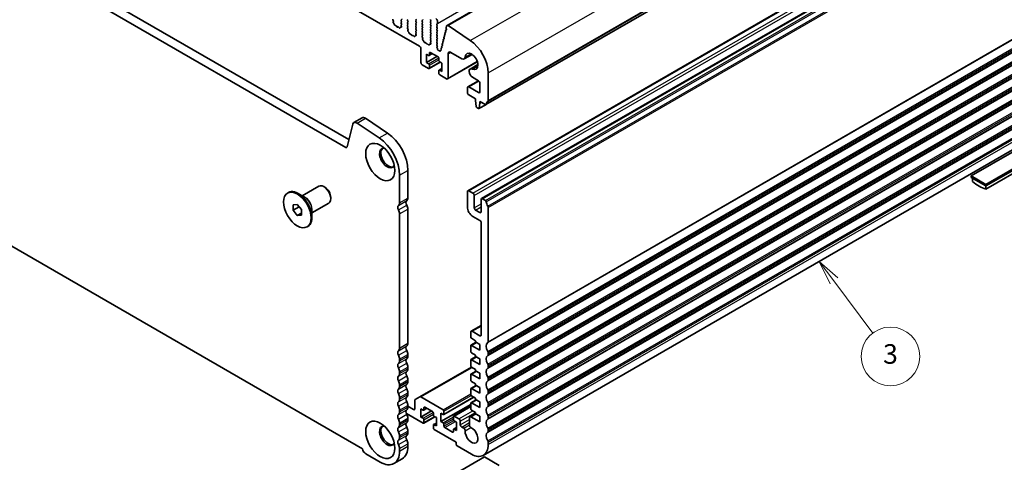
# Model space of a CAD drawing. Units: millimetres. Extents: x 36 to 5746, y 20 to 1144.
# Drawn here: x 636 to 887, y 261 to 374 of the extents above; entities that cross this region are included whole.
import ezdxf

# ---------------------------------------------------------------- set-up
doc = ezdxf.new("R2010")
doc.units = ezdxf.units.MM
doc.header["$LTSCALE"] = 2.5
doc.layers.add('Symbol (TK)', color=100, linetype='Continuous', lineweight=18, true_color=0x00ff3f)
doc.layers.add('Visible (ISO)', color=7, linetype='Continuous', lineweight=35)
doc.layers.add('Visible Narrow (ISO)', color=7, linetype='Continuous', lineweight=25)
doc.styles.add('Note Text (TK2)', font='txt')

# ---------------------------------------------------------------- blocks, each defined once
blk = doc.blocks.new('バルーン3')
at = {"layer": 'Symbol (TK)', "color": 100, "true_color": 0x00ff40}
for p, q in [((337.48, 122.93), (335.98, 124.93)), ((337.88, 123.23), (335.98, 124.93)), ((335.98, 124.93), (337.08, 122.63)), ((337.48, 122.93), (341.46, 117.6))]:
    blk.add_line(p, q, dxfattribs=at)
at = {"layer": 'Symbol (TK)'}
blk.add_circle((343.26, 115.21), 3, dxfattribs=at)
at = {"layer": 'Symbol (TK)', "color": 7, "insert": (343.26, 115.2), "char_height": 2, "attachment_point": 5, "style": 'Note Text (TK2)'}
blk.add_mtext('3', dxfattribs=at)

msp = doc.modelspace()

# ---------------------------------------------------------------- linework, layer by layer
at = {"layer": 'Visible (ISO)'}
for p, q in [((744.7669, 372.6533), (891.138, 457.1607)), ((610.1789, 440.966), (737.741, 367.3181)), ((754.734, 352.3941), (901.1051, 436.9015)), ((584.4952, 421.5044), (719.6821, 343.4543)), ((718.877, 341.4696), (582.3739, 420.2797)), ((750.0775, 330.3964), (896.4486, 414.9038)), ((753.613, 328.3551), (899.9841, 412.8625)), ((731.0442, 373.8831), (730.9484, 374.0807)), ((730.9943, 373.5513), (731.0638, 373.7105)), ((731.2098, 373.1553), (731.076, 373.2902)), ((731.3427, 372.8283), (731.2928, 373.0115)), ((731.7007, 372.6075), (731.528, 372.6269)), ((733.1492, 372.8101), (733.0533, 372.7232)), ((733.1519, 374.1154), (733.067, 374.0338)), ((733.067, 373.8378), (733.1519, 373.6582)), ((733.1519, 373.4622), (733.067, 373.3806)), ((733.067, 373.1846), (733.1507, 373.0075)), ((734.6934, 374.0746), (734.7782, 374.1562)), ((734.7782, 373.699), (734.6934, 373.8786)), ((734.6934, 373.4214), (734.7782, 373.503)), ((734.7782, 373.0458), (734.6934, 373.2254)), ((734.6934, 372.7682), (734.7782, 372.8498)), ((736.8147, 374.2869), (736.8995, 374.1072)), ((736.8995, 373.9113), (736.8147, 373.8296)), ((736.8147, 373.6337), (736.8995, 373.454)), ((736.8995, 373.2581), (736.8147, 373.1764)), ((736.8147, 372.9805), (736.8995, 372.8008)), ((736.8995, 372.6049), (736.8147, 372.5232)), ((738.441, 373.8705), (738.5259, 373.9521)), ((738.5259, 373.4949), (738.441, 373.6745)), ((738.441, 373.2173), (738.5259, 373.2989)), ((738.5259, 372.8417), (738.441, 373.0213)), ((738.441, 372.5641), (738.5259, 372.6457)), ((740.5623, 374.0827), (740.6472, 373.9031)), ((740.6472, 373.7072), (740.5623, 373.6255)), ((740.5623, 373.4295), (740.6472, 373.2499)), ((740.6472, 373.054), (740.5623, 372.9723)), ((740.5623, 372.7763), (740.6472, 372.5967)), ((742.1887, 373.0131), (742.2735, 373.0948)), ((742.2735, 372.6375), (742.1887, 372.8172)), ((742.3018, 373.1764), (742.3018, 373.7888)), ((750.7143, 368.8247), (745.0445, 372.6114)), ((731.9619, 372.3248), (731.8403, 372.5043)), ((732.2573, 372.2635), (732.1356, 372.2245)), ((732.5695, 372.0256), (732.3969, 372.2055)), ((732.8048, 372.1386), (732.7548, 372.013)), ((733.0215, 372.1669), (732.8878, 372.1865)), ((733.0338, 372.5732), (733.1033, 372.3337)), ((734.7782, 372.3926), (734.6934, 372.5722)), ((734.6945, 372.1161), (734.7782, 372.1966)), ((734.7919, 371.7194), (734.6961, 371.917)), ((734.742, 371.3876), (734.8115, 371.5468)), ((734.9574, 370.9916), (734.8237, 371.1265)), ((735.0904, 370.6646), (735.0405, 370.8478)), ((735.4483, 370.4438), (735.2757, 370.4632)), ((735.7096, 370.1611), (735.588, 370.3406)), ((736.0049, 370.0998), (735.8833, 370.0608)), ((736.7814, 370.4095), (736.8509, 370.17)), ((736.8968, 370.6464), (736.801, 370.5594)), ((736.8147, 372.3273), (736.8995, 372.1476)), ((736.8995, 371.9517), (736.8147, 371.87)), ((736.8147, 371.6741), (736.8995, 371.4944)), ((736.8995, 371.2985), (736.8147, 371.2168)), ((736.8147, 371.0209), (736.8984, 370.8437)), ((738.5259, 372.1885), (738.441, 372.3681)), ((738.441, 371.9109), (738.5259, 371.9925)), ((738.5259, 371.5353), (738.441, 371.7149)), ((738.441, 371.2577), (738.5259, 371.3393)), ((738.5259, 370.8821), (738.441, 371.0617)), ((738.441, 370.6045), (738.5259, 370.6861)), ((738.5259, 370.2289), (738.441, 370.4085)), ((740.6472, 372.4008), (740.5623, 372.3191)), ((740.5623, 372.1232), (740.6472, 371.9435)), ((740.6472, 371.7476), (740.5623, 371.6659)), ((740.5623, 371.47), (740.6472, 371.2903)), ((740.6472, 371.0944), (740.5623, 371.0127)), ((740.5623, 370.8168), (740.6472, 370.6371)), ((740.6472, 370.4412), (740.5623, 370.3595)), ((740.5623, 370.1636), (740.6472, 369.9839)), ((742.1887, 372.3599), (742.2735, 372.4416)), ((742.2735, 371.9843), (742.1887, 372.164)), ((742.1887, 371.7067), (742.2735, 371.7884)), ((742.2735, 371.3311), (742.1887, 371.5108)), ((742.1887, 371.0535), (742.2735, 371.1352)), ((742.2735, 370.678), (742.1887, 370.8576)), ((742.1887, 370.4003), (742.2735, 370.482)), ((742.2735, 370.0248), (742.1887, 370.2044)), ((744.1345, 370.2424), (744.2916, 370.3331)), ((744.2745, 370.3196), (744.1356, 370.243)), ((744.2504, 370.6374), (744.3009, 370.4968)), ((744.2757, 370.814), (744.4328, 370.9047)), ((744.4157, 370.8913), (744.2768, 370.8147)), ((744.3916, 371.2091), (744.4421, 371.0685)), ((744.4169, 371.3857), (744.5825, 371.4813)), ((744.565, 371.4674), (744.418, 371.3863)), ((744.6738, 372.5171), (744.5315, 371.9399)), ((744.5371, 371.8372), (744.5976, 371.6252)), ((736.3172, 369.8619), (736.1446, 370.0418)), ((736.5524, 369.9749), (736.5025, 369.8493)), ((736.7692, 370.0032), (736.6355, 370.0228)), ((738.4422, 369.9524), (738.5259, 370.0329)), ((738.5396, 369.5557), (738.4437, 369.7533)), ((738.4896, 369.2239), (738.5591, 369.3831)), ((738.7051, 368.8279), (738.5714, 368.9627)), ((738.838, 368.5008), (738.7881, 368.6841)), ((739.196, 368.2801), (739.0234, 368.2995)), ((739.4573, 367.9973), (739.3356, 368.1768)), ((739.7526, 367.9361), (739.631, 367.8971)), ((740.0649, 367.6982), (739.8922, 367.8781)), ((740.3001, 367.8111), (740.2502, 367.6855)), ((740.5169, 367.8395), (740.3831, 367.8591)), ((740.5291, 368.2458), (740.5986, 368.0063)), ((740.6445, 368.4827), (740.5487, 368.3957)), ((740.6472, 369.788), (740.5623, 369.7063)), ((740.5623, 369.5104), (740.6472, 369.3307)), ((740.6472, 369.1348), (740.5623, 369.0531)), ((740.5623, 368.8572), (740.646, 368.68)), ((742.1887, 369.7471), (742.2735, 369.8288)), ((742.2735, 369.3716), (742.1887, 369.5512)), ((742.1887, 369.0939), (742.2735, 369.1756)), ((742.2735, 368.7184), (742.1887, 368.898)), ((742.1887, 368.4408), (742.2735, 368.5224)), ((742.2735, 368.0652), (742.1887, 368.2448)), ((742.1899, 367.7887), (742.2735, 367.8692)), ((742.2747, 367.4111), (742.1914, 367.5896)), ((743.5444, 367.7791), (743.5949, 367.6385)), ((743.5697, 367.9557), (743.7268, 368.0464)), ((743.7097, 368.0329), (743.5708, 367.9563)), ((743.6856, 368.3508), (743.7361, 368.2102)), ((743.7109, 368.5273), (743.868, 368.618)), ((743.8509, 368.6046), (743.712, 368.528)), ((743.8268, 368.9224), (743.8773, 368.7818)), ((743.8521, 369.099), (744.0092, 369.1897)), ((743.9921, 369.1763), (743.8532, 369.0996)), ((743.968, 369.4941), (744.0185, 369.3535)), ((743.9933, 369.6707), (744.1504, 369.7614)), ((744.1333, 369.7479), (743.9944, 369.6713)), ((744.1092, 370.0658), (744.1597, 369.9252)), ((738.0945, 366.7057), (738.0945, 363.1948)), ((739.5088, 363.1948), (739.5088, 365.3177)), ((739.5088, 365.3177), (740.0744, 364.9911)), ((740.2244, 364.9762), (741.0108, 365.4302)), ((740.2866, 365.1135), (740.2866, 365.6034)), ((740.4987, 365.7259), (742.4786, 364.5828)), ((742.1995, 367.1448), (742.2741, 367.2165)), ((742.3154, 366.7484), (742.2138, 366.9217)), ((742.3671, 366.5232), (742.357, 366.627)), ((742.6607, 366.2794), (742.5714, 366.2788)), ((742.865, 366.1145), (742.7907, 366.2029)), ((743.0821, 366.2092), (743.0715, 366.1191)), ((743.2681, 366.3294), (743.1355, 366.2867)), ((743.262, 366.6357), (743.3065, 366.5118)), ((743.2873, 366.8123), (743.4444, 366.903)), ((743.4273, 366.8896), (743.2884, 366.813)), ((743.4032, 367.2074), (743.4537, 367.0668)), ((743.4285, 367.384), (743.5856, 367.4747)), ((743.5685, 367.4613), (743.4296, 367.3846)), ((745.0242, 359.1939), (745.0242, 365.3564)), ((745.7313, 365.7646), (748.5364, 364.1451)), ((749.1614, 364.0832), (751.1621, 365.2383)), ((738.4481, 362.5824), (740.0744, 361.6434)), ((739.5088, 363.1948), (742.1958, 364.7461)), ((740.0744, 362.8682), (739.5088, 363.1948)), ((740.2244, 361.6286), (743.0615, 363.2665)), ((742.6907, 364.2154), (742.6907, 363.7255)), ((742.9029, 363.3581), (743.4686, 363.0315)), ((743.4686, 363.0315), (743.4686, 360.9086)), ((744.9206, 358.965), (752.5185, 363.3516)), ((750.6553, 361.4958), (752.6559, 362.6508)), ((740.2866, 361.7659), (740.2866, 362.5007)), ((742.6907, 361.1127), (742.6907, 360.3778)), ((742.7529, 361.25), (743.4686, 361.6632)), ((743.4686, 360.9086), (742.9029, 361.2352)), ((742.9029, 360.0104), (744.6706, 358.9898)), ((755.2772, 353.4253), (755.2772, 360.4923)), ((750.0775, 356.9325), (752.8093, 358.5097)), ((751.2803, 359.3926), (752.8024, 358.5138)), ((753.1559, 357.9014), (753.1559, 355.683)), ((749.9739, 356.7036), (749.9739, 355.4789)), ((752.8024, 355.4789), (750.3275, 356.9077)), ((750.3275, 354.8665), (752.0599, 353.8663)), ((752.0599, 353.8663), (752.0599, 353.458)), ((752.0599, 353.458), (752.2449, 351.9268)), ((753.0062, 351.4873), (753.1913, 352.8048)), ((753.1913, 352.8048), (753.1913, 353.2131)), ((753.1913, 353.2131), (754.584, 352.409)), ((753.1913, 352.8048), (753.5448, 353.009)), ((752.4547, 351.5971), (752.7965, 351.3998)), ((752.9465, 351.3849), (754.6705, 352.3803)), ((578.1222, 348.1447), (723.1287, 264.4252)), ((720.9324, 347.7997), (723.0537, 349.0245)), ((727.4351, 343.8871), (721.7653, 347.6738)), ((723.8866, 348.8986), (729.5564, 345.1119)), ((720.6532, 347.3912), (719.22, 341.5811)), ((754.0346, 262.7135), (900.4057, 347.2208)), ((889.769, 340.4962), (878.8088, 334.1683)), ((882.5565, 332.0046), (893.5166, 338.3324)), ((882.5565, 331.5963), (893.5166, 337.9242)), ((734.7711, 335.5891), (734.7711, 328.5222)), ((882.5565, 330.7839), (893.2338, 336.9485)), ((732.6498, 327.2974), (732.6498, 334.3644)), ((878.8088, 333.7601), (878.8088, 334.1683)), ((878.8088, 334.1683), (882.5565, 332.0046)), ((878.8088, 333.7601), (882.5565, 331.5963)), ((879.0916, 333.5968), (879.0916, 332.7843)), ((703.9869, 329.8027), (704.199, 329.9252)), ((707.7345, 329.0797), (712.0251, 331.5569)), ((713.5579, 331.2697), (713.2751, 331.433)), ((749.9739, 330.1675), (749.9739, 326.2483)), ((751.3882, 329.7592), (750.3275, 330.3716)), ((882.5565, 331.5963), (882.5565, 332.0046)), ((882.5565, 330.7839), (882.5565, 331.5963)), ((708.4254, 328.6809), (706.699, 329.6776)), ((715.0429, 328.6978), (715.0429, 328.3712)), ((751.7417, 326.0442), (751.7417, 329.1469)), ((753.5095, 328.1262), (753.5095, 325.0235)), ((754.584, 327.9141), (753.863, 328.3304)), ((705.4262, 326.7921), (706.4869, 326.8868)), ((705.4262, 325.3779), (705.4262, 326.7921)), ((705.4262, 325.3779), (706.9791, 326.2745)), ((706.4869, 324.0584), (705.4262, 325.3779)), ((706.4869, 326.8868), (707.5475, 325.5674)), ((707.5475, 325.5674), (707.5475, 324.1531)), ((710.2345, 324.7496), (714.5251, 327.2267)), ((710.2345, 325.5473), (710.2345, 323.5539)), ((734.7711, 325.689), (734.7711, 291.3716)), ((753.1559, 324.8194), (752.0953, 325.4318)), ((755.2772, 291.7798), (755.2772, 326.0973)), ((706.4869, 324.0584), (707.5475, 324.6708)), ((707.5475, 324.1531), (706.4869, 324.0584)), ((732.6498, 290.1468), (732.6498, 324.4643)), ((751.3882, 323.7988), (753.1559, 322.7782)), ((708.9869, 321.1425), (709.199, 321.265)), ((753.5095, 322.1658), (753.5095, 293.5068)), ((750.926, 294.4705), (753.5095, 295.9621)), ((750.8225, 294.2416), (750.8225, 293.0169)), ((751.0346, 292.6495), (752.0953, 292.0371)), ((753.1559, 293.3027), (751.176, 294.4457)), ((752.0953, 292.0371), (752.0953, 291.7105)), ((750.8225, 290.7307), (750.8225, 289.3426)), ((750.8846, 290.868), (752.2195, 291.6387)), ((753.1559, 289.6284), (751.0346, 290.8532)), ((752.0953, 291.7105), (753.1559, 291.0981)), ((753.1559, 291.0981), (753.1559, 289.6284)), ((732.6498, 286.8809), (732.6498, 287.3137)), ((734.7711, 288.5384), (734.7711, 288.1056)), ((750.8225, 287.0565), (750.8225, 285.6684)), ((750.8846, 287.1938), (752.2195, 287.9645)), ((751.0346, 288.9752), (752.0953, 288.3628)), ((753.1559, 285.9542), (751.0346, 287.1789)), ((752.0953, 288.3628), (752.0953, 288.0362)), ((752.0953, 288.0362), (753.1559, 287.4239)), ((753.1559, 287.4239), (753.1559, 285.9542)), ((755.2772, 288.5138), (755.2772, 288.9467)), ((734.7711, 285.2725), (734.7711, 284.8396)), ((737.8496, 277.6886), (751.0346, 285.301)), ((751.0346, 285.301), (752.0953, 284.6886)), ((752.0953, 284.6886), (752.0953, 284.362)), ((755.2772, 285.2479), (755.2772, 285.6807)), ((732.6498, 283.6149), (732.6498, 284.0477)), ((734.7711, 282.0065), (734.7711, 281.5736)), ((750.8225, 283.3822), (750.8225, 281.9942)), ((750.8846, 283.5196), (752.2195, 284.2903)), ((753.1559, 282.2799), (751.0346, 283.5047)), ((752.0953, 284.362), (753.1559, 283.7496)), ((753.1559, 283.7496), (753.1559, 282.2799)), ((755.2772, 281.9819), (755.2772, 282.4147)), ((732.6498, 280.3489), (732.6498, 280.7817)), ((750.8225, 279.708), (750.8225, 278.3199)), ((750.8846, 279.8453), (752.2195, 280.616)), ((751.0346, 281.6267), (752.0953, 281.0144)), ((753.1559, 278.6057), (751.0346, 279.8305)), ((752.0953, 281.0144), (752.0953, 280.6878)), ((752.0953, 280.6878), (753.1559, 280.0754)), ((753.1559, 280.0754), (753.1559, 278.6057)), ((732.6498, 277.0829), (732.6498, 277.5157)), ((734.7711, 278.7405), (734.7711, 278.3076)), ((737.8496, 277.6886), (736.6425, 276.9917)), ((743.7868, 274.3803), (738.0996, 277.6638)), ((743.9368, 273.1407), (751.6528, 277.5956)), ((750.8846, 276.1711), (752.2195, 276.9418)), ((751.0346, 277.9525), (752.0953, 277.3401)), ((752.0953, 277.3401), (752.0953, 277.0135)), ((752.0953, 277.0135), (753.1559, 276.4012)), ((755.2772, 278.7159), (755.2772, 279.1487)), ((734.7711, 275.4745), (734.7711, 275.0417)), ((736.1854, 274.4416), (734.7711, 275.2581)), ((736.5389, 276.7628), (736.5389, 274.6457)), ((738.0946, 272.5228), (738.0946, 274.6457)), ((738.0946, 274.6457), (738.6602, 274.3191)), ((738.8102, 274.3042), (739.5966, 274.7583)), ((738.8724, 274.4416), (738.8724, 274.9315)), ((739.0845, 275.0539), (741.0644, 273.9109)), ((743.2211, 271.3593), (750.8225, 275.748)), ((746.4652, 272.7622), (750.8225, 275.2779)), ((750.8225, 276.0337), (750.8225, 274.6457)), ((753.1559, 274.9315), (751.0346, 276.1562)), ((753.1559, 276.4012), (753.1559, 274.9315)), ((755.2772, 275.4499), (755.2772, 275.8827)), ((732.6498, 273.8169), (732.6498, 274.2498)), ((734.3709, 273.4479), (738.6602, 270.9715)), ((734.7711, 272.2085), (734.7711, 271.7757)), ((738.0946, 272.5228), (740.7816, 274.0742)), ((738.6602, 272.1962), (738.0946, 272.5228)), ((738.8102, 270.9566), (741.6472, 272.5946)), ((741.2765, 273.5434), (741.2765, 273.0535)), ((741.4887, 272.6861), (742.0544, 272.3595)), ((742.0544, 272.3595), (742.0544, 270.2366)), ((743.2211, 271.3593), (743.2211, 273.4822)), ((743.2211, 273.4822), (743.7868, 273.1556)), ((743.9989, 273.2781), (743.9989, 274.0129)), ((746.4031, 272.6249), (746.4031, 271.89)), ((747.8173, 272.0533), (746.6152, 272.7473)), ((750.517, 272.3722), (750.5184, 270.4858)), ((750.6205, 272.6015), (752.0953, 273.4529)), ((753.1559, 271.2572), (750.8705, 272.5767)), ((751.0346, 274.2783), (752.0953, 273.6659)), ((752.0953, 273.6659), (752.0953, 273.3393)), ((752.0953, 273.3393), (753.1559, 272.7269)), ((753.1559, 272.7269), (753.1559, 271.2572)), ((755.2772, 272.1839), (755.2772, 272.6168)), ((732.6498, 270.5509), (732.6498, 270.9838)), ((738.8724, 271.0939), (738.8724, 271.8288)), ((741.2765, 270.4407), (741.2765, 269.7059)), ((741.3387, 270.5781), (742.0544, 270.9913)), ((742.0544, 270.2366), (741.4887, 270.5632)), ((743.7868, 271.0327), (743.2211, 271.3593)), ((743.9989, 270.1754), (743.9989, 270.6653)), ((746.1909, 268.6649), (744.211, 269.808)), ((746.4652, 269.4146), (747.1809, 269.8278)), ((746.6152, 271.5226), (747.1809, 271.196)), ((747.1809, 269.0731), (746.6152, 269.3997)), ((747.1809, 271.196), (747.1809, 269.0731)), ((748.1708, 270.5674), (748.1708, 271.441)), ((749.0614, 269.6449), (748.5244, 269.955)), ((732.6498, 267.2849), (732.6498, 267.7178)), ((734.7711, 268.9425), (734.7711, 268.5097)), ((741.4887, 269.3385), (747.1455, 266.0725)), ((746.4031, 269.2772), (746.4031, 268.7873)), ((755.2772, 268.9179), (755.2772, 269.3508)), ((732.6498, 263.8271), (732.6498, 264.4518)), ((734.7711, 265.6765), (734.7711, 265.0519)), ((747.1455, 266.0725), (747.1455, 265.5009)), ((747.3577, 265.1335), (751.0346, 263.0106)), ((755.2772, 265.4601), (755.2772, 266.0848)), ((724.0231, 263.0923), (727.7001, 260.9694)), ((731.2001, 260.6227), (733.3214, 261.8474)), ((754.358, 262.3166), (743.3979, 255.9888)), ((758.1057, 260.1529), (754.358, 262.3166))]:
    msp.add_line(p, q, dxfattribs=at)
for centre, major_axis, start_param, end_param in [((731.06, 374.1165), (-0.1, 0.1732), 0.14189715, 1.4465606), ((731.1255, 373.4146), (-0.1, 0.1732), 0.40264366, 1.99892975), ((730.9326, 373.8473), (-0.1, 0.1732), 3.54423631, 4.58815325), ((731.1603, 373.0309), (-0.1, 0.1732), 4.28425575, 5.1405224), ((731.4752, 372.8089), (-0.1, 0.1732), 1.1426631, 2.73894919), ((731.7535, 372.4255), (-0.1, 0.1732), 4.8366249, 5.88054184), ((733.1649, 372.5584), (-0.1, 0.1732), 0.12423592, 1.16815286), ((733.1802, 373.8705), (-0.1, 0.1732), 0.14189715, 1.42889937), ((733.1802, 373.2173), (-0.1, 0.1732), 0.14189715, 1.42889937), ((733.0376, 372.9748), (0.1, -0.1732), 0.12423592, 1.42889937), ((733.0387, 374.2787), (0.1, -0.1732), 0.14189715, 1.42889937), ((733.0387, 373.6255), (0.1, -0.1732), 0.14189715, 1.42889937), ((734.8065, 373.9113), (-0.1, 0.1732), 0.14189715, 1.42889937), ((734.8065, 373.2581), (-0.1, 0.1732), 0.14189715, 1.42889937), ((734.8065, 372.6049), (-0.1, 0.1732), 0.14189715, 1.42889937), ((734.6651, 373.6663), (0.1, -0.1732), 0.14189715, 1.42889937), ((734.6651, 373.0131), (0.1, -0.1732), 0.14189715, 1.42889937), ((736.9278, 373.6663), (-0.1, 0.1732), 0.14189715, 1.42889937), ((736.9278, 373.0131), (-0.1, 0.1732), 0.14189715, 1.42889937), ((736.7864, 374.0746), (0.1, -0.1732), 0.14189715, 1.42889937), ((736.7864, 373.4214), (0.1, -0.1732), 0.14189715, 1.42889937), ((736.7864, 372.7682), (0.1, -0.1732), 0.14189715, 1.42889937), ((738.5542, 373.7072), (-0.1, 0.1732), 0.14189715, 1.42889937), ((738.5542, 373.054), (-0.1, 0.1732), 0.14189715, 1.42889937), ((738.4127, 374.1154), (0.1, -0.1732), 0.14189715, 1.42889937), ((738.4127, 373.4622), (0.1, -0.1732), 0.14189715, 1.42889937), ((738.4127, 372.809), (0.1, -0.1732), 0.14189715, 1.42889937), ((740.6755, 373.4622), (-0.1, 0.1732), 0.14189715, 1.42889937), ((740.6755, 372.809), (-0.1, 0.1732), 0.14189715, 1.42889937), ((740.6755, 374.1154), (0.1, -0.1732), 3.92699091, 4.57049202), ((740.5341, 373.8705), (0.1, -0.1732), 0.14189715, 1.42889937), ((740.5341, 373.2173), (0.1, -0.1732), 0.14189715, 1.42889937), ((740.5341, 372.5641), (0.1, -0.1732), 0.14189715, 1.42889937), ((741.9483, 373.9929), (-0.25, 0.433), 3.92699091, 5.49778724), ((742.3018, 372.8498), (-0.1, 0.1732), 0.14189715, 1.42889937), ((742.1604, 373.2581), (0.1, -0.1732), 0.14189715, 0.78539826), ((742.1604, 372.6049), (0.1, -0.1732), 0.14189715, 1.42889937), ((745.0169, 372.2203), (-0.25, 0.433), 5.4195544, 6.82423747), ((732.0488, 372.4035), (0.1, -0.1732), 4.8366249, 6.15894958), ((732.3441, 372.0845), (-0.1, 0.1732), 5.11503264, 6.15894958), ((732.6224, 372.1466), (0.1, -0.1732), 5.11503264, 6.71131873), ((732.9373, 372.005), (-0.1, 0.1732), 5.85505208, 6.71131873), ((732.9721, 372.3485), (0.1, -0.1732), 5.85505208, 7.45133817), ((734.8077, 371.9528), (-0.1, 0.1732), 0.14189715, 1.4465606), ((734.8732, 371.2509), (-0.1, 0.1732), 0.40264366, 1.99892975), ((734.6651, 372.3599), (0.1, -0.1732), 0.14189715, 1.42889937), ((734.6803, 371.6836), (-0.1, 0.1732), 3.54423631, 4.58815325), ((734.908, 370.8672), (-0.1, 0.1732), 4.28425575, 5.1405224), ((735.2229, 370.6452), (-0.1, 0.1732), 1.1426631, 2.73894919), ((735.5011, 370.2618), (-0.1, 0.1732), 4.8366249, 5.88054184), ((735.7964, 370.2398), (0.1, -0.1732), 4.8366249, 6.15894958), ((736.0918, 369.9208), (-0.1, 0.1732), 5.11503264, 6.15894958), ((736.9126, 370.3947), (-0.1, 0.1732), 0.12423592, 1.16815286), ((736.7197, 370.1848), (0.1, -0.1732), 5.85505208, 7.45133817), ((736.9278, 372.3599), (-0.1, 0.1732), 0.14189715, 1.42889937), ((736.9278, 371.7067), (-0.1, 0.1732), 0.14189715, 1.42889937), ((736.9278, 371.0535), (-0.1, 0.1732), 0.14189715, 1.42889937), ((736.7852, 370.8111), (0.1, -0.1732), 0.12423592, 1.42889937), ((736.7864, 372.115), (0.1, -0.1732), 0.14189715, 1.42889937), ((736.7864, 371.4618), (0.1, -0.1732), 0.14189715, 1.42889937), ((738.5542, 372.4008), (-0.1, 0.1732), 0.14189715, 1.42889937), ((738.5542, 371.7476), (-0.1, 0.1732), 0.14189715, 1.42889937), ((738.5542, 371.0944), (-0.1, 0.1732), 0.14189715, 1.42889937), ((738.5542, 370.4412), (-0.1, 0.1732), 0.14189715, 1.42889937), ((738.4127, 372.1558), (0.1, -0.1732), 0.14189715, 1.42889937), ((738.4127, 371.5026), (0.1, -0.1732), 0.14189715, 1.42889937), ((738.4127, 370.8494), (0.1, -0.1732), 0.14189715, 1.42889937), ((738.4127, 370.1962), (0.1, -0.1732), 0.14189715, 1.42889937), ((740.6755, 372.1558), (-0.1, 0.1732), 0.14189715, 1.42889937), ((740.6755, 371.5026), (-0.1, 0.1732), 0.14189715, 1.42889937), ((740.6755, 370.8494), (-0.1, 0.1732), 0.14189715, 1.42889937), ((740.6755, 370.1962), (-0.1, 0.1732), 0.14189715, 1.42889937), ((740.5341, 371.9109), (0.1, -0.1732), 0.14189715, 1.42889937), ((740.5341, 371.2577), (0.1, -0.1732), 0.14189715, 1.42889937), ((740.5341, 370.6045), (0.1, -0.1732), 0.14189715, 1.42889937), ((742.3018, 372.1966), (-0.1, 0.1732), 0.14189715, 1.42889937), ((742.3018, 371.5434), (-0.1, 0.1732), 0.14189715, 1.42889937), ((742.3018, 370.8902), (-0.1, 0.1732), 0.14189715, 1.42889937), ((742.3018, 370.237), (-0.1, 0.1732), 0.14189715, 1.42889937), ((742.1604, 371.9517), (0.1, -0.1732), 0.14189715, 1.42889937), ((742.1604, 371.2985), (0.1, -0.1732), 0.14189715, 1.42889937), ((742.1604, 370.6453), (0.1, -0.1732), 0.14189715, 1.42889937), ((744.2345, 370.0691), (-0.1, 0.1732), 6.27199508, 7.55076924), ((744.3757, 370.6408), (-0.1, 0.1732), 6.27199508, 7.55076924), ((744.1756, 370.4935), (0.1, -0.1732), 6.27199508, 7.55076924), ((744.5169, 371.2125), (-0.1, 0.1732), 6.27199508, 7.55076924), ((744.3168, 371.0651), (0.1, -0.1732), 6.27199508, 7.55076924), ((744.6687, 371.8212), (0.1, -0.1732), 3.68264482, 4.30283458), ((744.4661, 371.6412), (0.1, -0.1732), 6.27199508, 7.44442723), ((736.37, 369.9829), (0.1, -0.1732), 5.11503264, 6.71131873), ((736.6849, 369.8413), (-0.1, 0.1732), 5.85505208, 6.71131873), ((738.5553, 369.7891), (-0.1, 0.1732), 0.14189715, 1.4465606), ((738.6208, 369.0872), (-0.1, 0.1732), 0.40264366, 1.99892975), ((738.428, 369.5198), (-0.1, 0.1732), 3.54423631, 4.58815325), ((738.6556, 368.7035), (-0.1, 0.1732), 4.28425575, 5.1405224), ((738.9705, 368.4815), (-0.1, 0.1732), 1.1426631, 2.73894919), ((739.2488, 368.0981), (-0.1, 0.1732), 4.8366249, 5.88054184), ((739.5441, 368.0761), (0.1, -0.1732), 4.8366249, 6.15894958), ((739.8394, 367.7571), (-0.1, 0.1732), 5.11503264, 6.15894958), ((740.1177, 367.8192), (0.1, -0.1732), 5.11503264, 6.71131873), ((740.4326, 367.6775), (-0.1, 0.1732), 5.85505208, 6.71131873), ((740.6603, 368.231), (-0.1, 0.1732), 0.12423592, 1.16815286), ((740.4674, 368.0211), (0.1, -0.1732), 5.85505208, 7.45133817), ((740.6755, 369.543), (-0.1, 0.1732), 0.14189715, 1.42889937), ((740.6755, 368.8898), (-0.1, 0.1732), 0.14189715, 1.42889937), ((740.5329, 368.6474), (0.1, -0.1732), 0.12423592, 1.42889937), ((740.5341, 369.9513), (0.1, -0.1732), 0.14189715, 1.42889937), ((740.5341, 369.2981), (0.1, -0.1732), 0.14189715, 1.42889937), ((742.3018, 369.5838), (-0.1, 0.1732), 0.14189715, 1.42889937), ((742.3018, 368.9306), (-0.1, 0.1732), 0.14189715, 1.42889937), ((742.3018, 368.2775), (-0.1, 0.1732), 0.14189715, 1.42889937), ((742.303, 367.6254), (-0.1, 0.1732), 0.14189715, 1.4465606), ((742.1604, 369.9921), (0.1, -0.1732), 0.14189715, 1.42889937), ((742.1604, 369.3389), (0.1, -0.1732), 0.14189715, 1.42889937), ((742.1604, 368.6857), (0.1, -0.1732), 0.14189715, 1.42889937), ((742.1604, 368.0325), (0.1, -0.1732), 0.14189715, 1.42889937), ((743.6697, 367.7825), (-0.1, 0.1732), 6.27199508, 7.55076924), ((743.4696, 367.6351), (0.1, -0.1732), 6.27199508, 7.55076924), ((743.8109, 368.3541), (-0.1, 0.1732), 6.27199508, 7.55076924), ((743.6108, 368.2068), (0.1, -0.1732), 6.27199508, 7.55076924), ((743.9521, 368.9258), (-0.1, 0.1732), 6.27199508, 7.55076924), ((743.752, 368.7784), (0.1, -0.1732), 6.27199508, 7.55076924), ((744.0933, 369.4975), (-0.1, 0.1732), 6.27199508, 7.55076924), ((743.8932, 369.3501), (0.1, -0.1732), 6.27199508, 7.55076924), ((744.0344, 369.9218), (0.1, -0.1732), 6.27199508, 7.55076924), ((750.3275, 363.35), (-3.5, 6.0622), 3.92699091, 5.4195544), ((737.741, 366.9098), (0.25, -0.433), 0.78539826, 2.35619459), ((740.0744, 365.236), (0.15, -0.2598), 5.49778724, 7.06858357), ((740.4987, 365.481), (-0.15, 0.2598), 5.49778724, 7.06858357), ((742.3127, 366.9815), (-0.1, 0.1732), 0.14189715, 1.58241824), ((742.1609, 367.3798), (0.1, -0.1732), 0.14189715, 1.4211295), ((742.2166, 366.6887), (-0.1, 0.1732), 4.04570526, 4.72401089), ((742.5076, 366.4614), (0.1, -0.1732), 4.04570526, 5.96594425), ((742.7245, 366.0969), (-0.1, 0.1732), 5.01017045, 5.96594425), ((742.9312, 366.2205), (0.1, -0.1732), 5.01017045, 6.9428843), ((743.2224, 366.1077), (-0.1, 0.1732), 6.15946003, 6.9428843), ((743.3873, 366.6391), (-0.1, 0.1732), 6.27199508, 7.55076924), ((743.1812, 366.5084), (0.1, -0.1732), 6.15946003, 7.55076924), ((743.5285, 367.2108), (-0.1, 0.1732), 6.27199508, 7.55076924), ((743.3284, 367.0634), (0.1, -0.1732), 6.27199508, 7.55076924), ((745.7313, 364.9481), (-0.5, 0.866), 5.49778724, 7.06858357), ((751.0346, 363.4397), (-1.15, 1.9919), 2.45422258, 6.97055557), ((738.4481, 362.9906), (0.25, -0.433), 3.92699091, 5.49778724), ((740.0744, 362.6232), (-0.15, 0.2598), 3.92699091, 5.49778724), ((742.4786, 364.3379), (0.15, -0.2598), 0.78539826, 2.35619459), ((742.9029, 363.603), (0.15, -0.2598), 3.92699091, 5.49778724), ((748.5364, 365.1657), (0.625, -1.0825), 5.49778724, 6.97055557), ((740.0744, 361.8884), (0.15, -0.2598), 5.49778724, 7.06858357), ((742.9029, 360.9902), (-0.15, 0.2598), 5.49778724, 7.06858357), ((742.9029, 360.2554), (0.15, -0.2598), 3.92699091, 5.49778724), ((751.2803, 360.4132), (-0.625, 1.0825), 5.59581523, 8.63937989), ((744.6706, 359.3981), (0.25, -0.433), 5.49778724, 7.06858357), ((752.8024, 358.1056), (0.25, -0.433), 0.78539826, 2.35619459), ((750.3275, 356.4995), (-0.25, 0.433), 5.49778724, 7.06858357), ((750.3275, 355.2747), (0.25, -0.433), 3.92699091, 5.49778724), ((752.8024, 355.8871), (0.25, -0.433), 5.49778724, 7.06858357), ((754.584, 352.6539), (0.15, -0.2598), 5.49778724, 6.93777607), ((756.1965, 351.478), (-1, 1.7321), 0.01840425, 0.65459076), ((754.9237, 353.6295), (0.25, -0.433), 0.01840425, 0.78539826), ((752.4547, 351.842), (0.15, -0.2598), 4.07588086, 5.49778724), ((752.7965, 351.6447), (0.15, -0.2598), 5.49778724, 6.91969362), ((721.6824, 346.5007), (-0.75, 1.299), 5.4195544, 6.82423747), ((723.8037, 347.7254), (-0.75, 1.299), 5.4195544, 6.28318531), ((729.1143, 338.8551), (4, -6.9282), 0.78539826, 2.27796175), ((726.993, 337.6304), (-4, 6.9282), 3.92699091, 5.4195544), ((718.877, 341.8779), (0.25, -0.433), 5.49778724, 6.82423747), ((729.4678, 338.7407), (-1.375, 2.3816), 5.88722474, 9.82073852), ((729.8214, 338.9448), (-1.375, 2.3816), 0.1289217, 3.01267095), ((880.8241, 339.7003), (5, -8.6603), 5.25026755, 5.74530693), ((706.699, 325.5951), (-2.5, 4.3301), 3.14159265, 6.28318531), ((713.2751, 329.3918), (-1.25, 2.1651), 3.14159265, 6.28318531), ((713.5579, 329.5551), (-1.05, 1.8187), 3.92699082, 5.49778714), ((750.3275, 329.9633), (-0.25, 0.433), 5.49778724, 7.06858357), ((731.5892, 327.9098), (0.75, -1.299), 0.01840425, 0.78539826), ((734.9833, 326.9831), (-0.5, 0.866), 0.01840425, 1.55239227), ((733.7105, 329.1346), (0.75, -1.299), 0.01840425, 0.78539826), ((751.3882, 329.351), (-0.25, 0.433), 3.92699091, 5.49778724), ((753.863, 327.9221), (-0.25, 0.433), 5.49778724, 7.06858357), ((754.584, 327.6691), (-0.15, 0.2598), 4.05779841, 5.49778724), ((756.1965, 326.9831), (-1, 1.7321), 0.91620575, 1.55239227), ((732.862, 325.7584), (-0.5, 0.866), 0.01840425, 1.55239227), ((731.5892, 325.0767), (-0.75, 1.299), 3.92699091, 4.69398492), ((733.7105, 326.3014), (0.75, -1.299), 0.78539826, 1.55239227), ((751.3882, 325.4318), (1, -1.7321), 3.92699091, 5.49778724), ((752.0953, 325.84), (-0.25, 0.433), 0.78539826, 2.35619459), ((753.1559, 325.2277), (0.25, -0.433), 5.49778724, 7.06858357), ((754.9237, 326.3014), (-0.25, 0.433), 3.92699091, 4.69398492), ((753.1559, 322.3699), (0.25, -0.433), 0.78539826, 2.35619459), ((751.176, 294.0375), (-0.25, 0.433), 5.49778724, 7.06858357), ((751.0346, 292.8944), (0.15, -0.2598), 3.92699091, 5.49778724), ((753.1559, 293.7109), (0.25, -0.433), 5.49778724, 7.06858357), ((731.5892, 290.7592), (0.75, -1.299), 0.01840425, 0.78539826), ((734.9833, 289.8325), (-0.5, 0.866), 0.01840425, 1.55239227), ((733.7105, 291.984), (0.75, -1.299), 0.01840425, 0.78539826), ((733.7105, 289.1508), (0.75, -1.299), 0.78539826, 1.55239227), ((751.0346, 290.6082), (-0.15, 0.2598), 5.49778724, 7.06858357), ((756.1965, 289.8325), (-1, 1.7321), 0.01840425, 1.55239227), ((754.9237, 291.984), (0.25, -0.433), 0.01840425, 0.78539826), ((732.862, 288.6078), (-0.5, 0.866), 0.01840425, 1.55239227), ((731.5892, 287.9261), (-0.75, 1.299), 3.92699091, 4.69398492), ((734.9833, 286.5666), (-0.5, 0.866), 0.01840425, 1.55239227), ((733.7105, 288.718), (0.75, -1.299), 0.01840425, 0.78539826), ((751.0346, 289.2202), (0.15, -0.2598), 3.92699091, 5.49778724), ((751.0346, 286.934), (-0.15, 0.2598), 5.49778724, 7.06858357), ((756.1965, 286.5666), (-1, 1.7321), 0.01840425, 1.55239227), ((754.9237, 289.1508), (-0.25, 0.433), 3.92699091, 4.69398492), ((754.9237, 288.718), (0.25, -0.433), 0.01840425, 0.78539826), ((732.862, 285.3418), (-0.5, 0.866), 0.01840425, 1.55239227), ((731.5892, 287.4932), (0.75, -1.299), 0.01840425, 0.78539826), ((731.5892, 284.6601), (-0.75, 1.299), 3.92699091, 4.69398492), ((733.7105, 285.8848), (0.75, -1.299), 0.78539826, 1.55239227), ((733.7105, 285.452), (0.75, -1.299), 0.01840425, 0.78539826), ((751.0346, 285.5459), (0.15, -0.2598), 3.92699091, 5.49778724), ((756.1965, 283.3006), (-1, 1.7321), 0.01840425, 1.55239227), ((754.9237, 285.8848), (-0.25, 0.433), 3.92699091, 4.69398492), ((754.9237, 285.452), (0.25, -0.433), 0.01840425, 0.78539826), ((732.862, 282.0758), (-0.5, 0.866), 0.01840425, 1.55239227), ((731.5892, 284.2272), (0.75, -1.299), 0.01840425, 0.78539826), ((734.9833, 283.3006), (-0.5, 0.866), 0.01840425, 1.55239227), ((733.7105, 282.6188), (0.75, -1.299), 0.78539826, 1.55239227), ((751.0346, 283.2597), (-0.15, 0.2598), 5.49778724, 7.06858357), ((751.0346, 281.8717), (0.15, -0.2598), 3.92699091, 5.49778724), ((754.9237, 282.6188), (-0.25, 0.433), 3.92699091, 4.69398492), ((754.9237, 282.186), (0.25, -0.433), 0.01840425, 0.78539826), ((732.862, 278.8098), (-0.5, 0.866), 0.01840425, 1.55239227), ((731.5892, 281.3941), (-0.75, 1.299), 3.92699091, 4.69398492), ((731.5892, 280.9613), (0.75, -1.299), 0.01840425, 0.78539826), ((734.9833, 280.0346), (-0.5, 0.866), 0.01840425, 1.55239227), ((733.7105, 282.186), (0.75, -1.299), 0.01840425, 0.78539826), ((733.7105, 279.3529), (0.75, -1.299), 0.78539826, 1.55239227), ((751.0346, 279.5855), (-0.15, 0.2598), 5.49778724, 7.06858357), ((756.1965, 280.0346), (-1, 1.7321), 0.01840425, 1.55239227), ((754.9237, 279.3529), (-0.25, 0.433), 3.92699091, 4.69398492), ((731.5892, 278.1281), (-0.75, 1.299), 3.92699091, 4.69398492), ((731.5892, 277.6953), (0.75, -1.299), 0.01840425, 0.78539826), ((734.9833, 276.7686), (-0.5, 0.866), 0.01840425, 1.55239227), ((733.7105, 278.92), (0.75, -1.299), 0.01840425, 0.78539826), ((736.8925, 276.5587), (-0.25, 0.433), 0.00000009, 0.78539826), ((738.0996, 277.2556), (-0.25, 0.433), 5.49778724, 6.2831854), ((751.0346, 278.1975), (0.15, -0.2598), 3.92699091, 5.49778724), ((756.1965, 276.7686), (-1, 1.7321), 0.01840425, 1.55239227), ((754.9237, 278.92), (0.25, -0.433), 0.01840425, 0.78539826), ((732.862, 275.5439), (-0.5, 0.866), 0.01840425, 1.55239227), ((731.5892, 274.8621), (-0.75, 1.299), 3.92699091, 4.69398492), ((733.7105, 276.0869), (0.75, -1.299), 0.78539826, 1.55239227), ((733.7105, 275.654), (0.75, -1.299), 0.01840425, 0.78539826), ((736.1854, 274.8498), (0.25, -0.433), 5.49778724, 7.06858357), ((738.6602, 274.5641), (0.15, -0.2598), 5.49778724, 7.06858357), ((739.0845, 274.809), (-0.15, 0.2598), 5.49778724, 7.06858357), ((751.0346, 275.9113), (-0.15, 0.2598), 5.49778724, 7.06858357), ((751.0346, 274.5232), (0.15, -0.2598), 3.92699091, 5.49778724), ((756.1965, 273.5026), (-1, 1.7321), 0.01840425, 1.55239227), ((754.9237, 276.0869), (-0.25, 0.433), 3.92699091, 4.69398492), ((754.9237, 275.654), (0.25, -0.433), 0.01840425, 0.78539826), ((732.862, 272.2779), (-0.5, 0.866), 0.01840425, 1.55239227), ((731.5892, 274.4293), (0.75, -1.299), 0.01840425, 0.78539826), ((731.5892, 271.5961), (-0.75, 1.299), 3.92699091, 4.69398492), ((734.9833, 273.5026), (-0.5, 0.866), 0.01840425, 1.55239227), ((733.7105, 272.8209), (0.75, -1.299), 0.78539826, 1.55239227), ((738.6602, 271.9513), (-0.15, 0.2598), 3.92699091, 5.49778724), ((741.0644, 273.6659), (0.15, -0.2598), 0.78539826, 2.35619459), ((741.4887, 272.9311), (0.15, -0.2598), 3.92699091, 5.49778724), ((743.7868, 274.1354), (-0.15, 0.2598), 3.92699091, 5.49778724), ((743.7868, 273.4005), (0.15, -0.2598), 5.49778724, 7.06858357), ((746.6152, 272.5024), (-0.15, 0.2598), 5.49778724, 7.06858357), ((746.6152, 271.7676), (0.15, -0.2598), 3.92699091, 5.49778724), ((747.8173, 271.6451), (-0.25, 0.433), 3.92699091, 5.49778724), ((750.8705, 272.1685), (-0.25, 0.433), 5.49778724, 7.0694272), ((756.1965, 270.2366), (-1, 1.7321), 0.01840425, 1.55239227), ((754.9237, 272.8209), (-0.25, 0.433), 3.92699091, 4.69398492), ((754.9237, 272.388), (0.25, -0.433), 0.01840425, 0.78539826), ((729.4679, 267.7055), (-1.375, 2.3816), 5.88722474, 9.82073852), ((729.8214, 267.9096), (-1.375, 2.3816), 0.1289217, 3.01267095), ((732.862, 269.0119), (-0.5, 0.866), 0.01840425, 1.55239227), ((731.5892, 271.1633), (0.75, -1.299), 0.01840425, 0.78539826), ((734.9833, 270.2366), (-0.5, 0.866), 0.01840425, 1.55239227), ((733.7105, 272.388), (0.75, -1.299), 0.01840425, 0.78539826), ((733.7105, 269.5549), (0.75, -1.299), 0.78539826, 1.55239227), ((738.6602, 271.2164), (0.15, -0.2598), 5.49778724, 7.06858357), ((741.4887, 270.3183), (-0.15, 0.2598), 5.49778724, 7.06858357), ((741.4887, 269.5834), (0.15, -0.2598), 3.92699091, 5.49778724), ((743.7868, 270.7878), (-0.15, 0.2598), 3.92699091, 5.49778724), ((744.211, 270.0529), (-0.15, 0.2598), 0.78539826, 2.35619459), ((746.6152, 269.1548), (-0.15, 0.2598), 5.49778724, 7.06858357), ((748.5244, 270.3632), (-0.25, 0.433), 0.78539826, 2.35619459), ((749.0614, 269.2367), (-0.25, 0.433), 3.84472588, 5.49778724), ((751.0346, 267.9096), (1.15, -1.9919), 3.84472585, 8.72164197), ((750.8719, 270.282), (0.25, -0.433), 3.92783455, 5.58004929), ((754.9237, 269.5549), (-0.25, 0.433), 3.92699091, 4.69398492), ((731.5892, 268.3302), (-0.75, 1.299), 3.92699091, 4.69398492), ((731.5892, 267.8973), (0.75, -1.299), 0.01840425, 0.78539826), ((734.9833, 266.9706), (-0.5, 0.866), 0.01840425, 1.55239227), ((733.7105, 269.1221), (0.75, -1.299), 0.01840425, 0.78539826), ((746.1909, 268.9098), (0.15, -0.2598), 5.49778724, 7.06858357), ((756.1965, 266.9706), (-1, 1.7321), 0.01840425, 1.55239227), ((754.9237, 269.1221), (0.25, -0.433), 0.01840425, 0.78539826), ((724.0231, 264.1537), (0.65, -1.1258), 4.15985909, 5.49778724), ((732.862, 265.7459), (-0.5, 0.866), 0.01840425, 1.55239227), ((731.5892, 265.0642), (-0.75, 1.299), 3.92699091, 4.69398492), ((729.8214, 267.9096), (3.5, -6.0622), 0, 0.78539826), ((733.7105, 266.2889), (0.75, -1.299), 0.78539826, 1.55239227), ((747.3577, 265.3785), (0.15, -0.2598), 3.92699091, 5.49778724), ((751.0346, 267.9096), (3, -5.1962), 5.49778724, 7.06858357), ((754.9237, 266.2889), (-0.25, 0.433), 3.92699091, 4.69398492), ((727.7001, 266.6849), (3.5, -6.0622), 5.49778724, 7.06858357)]:
    msp.add_ellipse(centre, major_axis=major_axis, ratio=0.57735027, start_param=start_param, end_param=end_param, dxfattribs=at)
for centre, major_axis in [((727.7001, 337.7201), (-2.625, 4.5466)), ((706.4869, 325.4726), (-2.5, 4.3301)), ((727.7001, 266.6849), (-2.625, 4.5466))]:
    msp.add_ellipse(centre, major_axis=major_axis, ratio=0.57735027, dxfattribs=at)
at = {"layer": 'Visible Narrow (ISO)'}
for p, q in [((742.3018, 373.1764), (888.6729, 457.6838)), ((745.0445, 372.6114), (891.4156, 457.1188)), ((750.7143, 368.8247), (897.0854, 453.3321)), ((755.2772, 360.4923), (901.6483, 444.9997)), ((754.7943, 352.5006), (901.1655, 437.008)), ((755.1782, 353.1992), (901.5494, 437.7066)), ((755.2772, 353.4253), (901.6483, 437.9327)), ((750.3275, 330.3716), (896.6986, 414.879)), ((751.3882, 329.7592), (897.7593, 414.2666)), ((751.7417, 329.1469), (898.1128, 413.6542)), ((753.863, 328.3304), (900.2341, 412.8378)), ((754.584, 327.9141), (900.9551, 412.4215)), ((754.7944, 327.5797), (901.1655, 412.0871)), ((755.1782, 326.4378), (901.5494, 410.9452)), ((755.2772, 326.0973), (901.6483, 410.6047)), ((755.1783, 291.5537), (901.5494, 376.0611)), ((755.2772, 291.7798), (901.6484, 376.2872)), ((755.1783, 289.2872), (901.5494, 373.7946)), ((755.1783, 288.2877), (901.5494, 372.7951)), ((755.2772, 288.9467), (901.6484, 373.4541)), ((755.2772, 288.5138), (901.6484, 373.0212)), ((744.1356, 370.243), (744.2916, 370.333)), ((744.2745, 370.3196), (744.2767, 370.3209)), ((744.2768, 370.8147), (744.4328, 370.9047)), ((744.4157, 370.8913), (744.418, 370.8926)), ((744.418, 371.3863), (744.5824, 371.4812)), ((744.565, 371.4674), (744.5672, 371.4687)), ((755.1783, 286.0212), (901.5494, 370.5286)), ((755.2772, 285.6807), (901.6484, 370.1881)), ((743.5708, 367.9563), (743.7268, 368.0463)), ((743.7097, 368.0329), (743.7119, 368.0342)), ((743.712, 368.528), (743.868, 368.618)), ((743.8509, 368.6046), (743.8531, 368.6059)), ((743.8532, 369.0996), (744.0092, 369.1897)), ((743.9921, 369.1763), (743.9943, 369.1776)), ((743.9944, 369.6713), (744.1504, 369.7614)), ((744.1333, 369.7479), (744.1355, 369.7492)), ((755.1783, 285.0217), (901.5494, 369.5291)), ((755.2772, 285.2479), (901.6484, 369.7553)), ((740.2866, 365.6034), (740.4987, 365.7259)), ((740.2866, 365.1135), (740.923, 365.481)), ((743.2884, 366.813), (743.4443, 366.903)), ((743.4273, 366.8896), (743.4295, 366.8909)), ((743.4296, 367.3846), (743.5856, 367.4747)), ((743.5685, 367.4613), (743.5707, 367.4626)), ((745.0242, 365.3564), (745.7313, 365.7646)), ((749.4161, 364.558), (750.8754, 365.4005)), ((755.1783, 282.7552), (901.5494, 367.2626)), ((755.1783, 281.7557), (901.5494, 366.2631)), ((755.2772, 282.4147), (901.6484, 366.9221)), ((755.2772, 281.9819), (901.6484, 366.4893)), ((740.0744, 362.8682), (742.6597, 364.3608)), ((740.2866, 362.5007), (742.6907, 363.8888)), ((740.2866, 361.7659), (742.9736, 363.3172)), ((745.0242, 359.1939), (752.4703, 363.493)), ((755.1783, 279.4892), (901.5494, 363.9966)), ((755.1783, 278.4897), (901.5494, 362.9971)), ((755.2772, 279.1487), (901.6484, 363.6561)), ((755.2772, 278.7159), (901.6484, 363.2233)), ((742.9029, 361.2352), (743.4686, 361.5618)), ((751.1938, 361.4789), (752.6531, 362.3215)), ((755.1783, 276.2232), (901.5494, 360.7306)), ((755.2772, 275.8827), (901.6484, 360.3901)), ((750.3275, 356.9077), (752.9314, 358.4111)), ((755.1783, 275.2237), (901.5494, 359.7311)), ((755.2772, 275.4499), (901.6484, 359.9573)), ((752.8024, 355.4789), (753.1559, 355.683)), ((755.1783, 272.9572), (901.5494, 357.4646)), ((755.1783, 271.9578), (901.5494, 356.4652)), ((755.2772, 272.6168), (901.6484, 357.1242)), ((755.2772, 272.1839), (901.6484, 356.6913)), ((755.1783, 269.6912), (901.5494, 354.1986)), ((755.1783, 268.6918), (901.5494, 353.1992)), ((755.2772, 269.3508), (901.6484, 353.8582)), ((755.2772, 268.9179), (901.6484, 353.4253)), ((753.0062, 351.4873), (754.5936, 352.4037)), ((755.1783, 266.4253), (901.5494, 350.9327)), ((755.2772, 266.0848), (901.6484, 350.5922)), ((755.2772, 265.4601), (901.6484, 349.9675)), ((721.7653, 347.6738), (723.8866, 348.8986)), ((727.4351, 343.8871), (729.5564, 345.1119)), ((718.877, 341.4696), (719.2449, 341.6821)), ((732.6498, 334.3644), (734.7711, 335.5891)), ((732.3528, 326.619), (734.4742, 327.8437)), ((732.6498, 327.2974), (734.7711, 328.5222)), ((732.3528, 325.4857), (734.4742, 326.7104)), ((732.6498, 324.4643), (734.7711, 325.689)), ((751.7417, 326.0442), (753.5095, 327.0648)), ((752.0953, 325.4318), (753.5095, 326.2483)), ((753.1559, 324.8194), (753.5095, 325.0235)), ((751.176, 294.4457), (753.5095, 295.793)), ((753.1559, 293.3027), (753.5095, 293.5068)), ((732.3528, 289.4684), (734.4742, 290.6931)), ((732.3528, 288.3351), (734.4742, 289.5599)), ((732.6498, 290.1468), (734.7711, 291.3716)), ((751.0346, 290.8532), (752.3074, 291.588)), ((732.3528, 286.2024), (734.4742, 287.4271)), ((732.6498, 287.3137), (734.7711, 288.5384)), ((732.6498, 286.8809), (734.7711, 288.1056)), ((751.0346, 287.1789), (752.3074, 287.9138)), ((732.3528, 285.0691), (734.4742, 286.2939)), ((732.6498, 284.0477), (734.7711, 285.2725)), ((732.6498, 283.6149), (734.7711, 284.8396)), ((738.0996, 277.6638), (751.1811, 285.2164)), ((732.3528, 282.9364), (734.4742, 284.1611)), ((732.3528, 281.8031), (734.4742, 283.0279)), ((732.6498, 280.7817), (734.7711, 282.0065)), ((751.0346, 283.5047), (752.3074, 284.2395)), ((732.3528, 279.6704), (734.4742, 280.8951)), ((732.3528, 278.5371), (734.4742, 279.7619)), ((732.6498, 280.3489), (734.7711, 281.5736)), ((751.0346, 279.8305), (752.3074, 280.5653)), ((732.3528, 276.4044), (734.4742, 277.6292)), ((732.6498, 277.5157), (734.7711, 278.7405)), ((732.6498, 277.0829), (734.7711, 278.3076)), ((743.7868, 274.3803), (750.8225, 278.4424)), ((743.9989, 274.0129), (750.9473, 278.0246)), ((743.9989, 273.2781), (751.5649, 277.6463)), ((732.3528, 275.2712), (734.4742, 276.4959)), ((732.6498, 274.2498), (734.7711, 275.4745)), ((732.6498, 273.8169), (734.7711, 275.0417)), ((736.1854, 274.4416), (736.5389, 274.6457)), ((738.8724, 274.9315), (739.0845, 275.0539)), ((738.8724, 274.4416), (739.5088, 274.809)), ((746.6152, 272.7473), (750.8225, 275.1764)), ((751.0346, 276.1562), (752.3074, 276.8911)), ((732.3528, 273.1384), (734.4742, 274.3632)), ((732.3528, 272.0052), (734.4742, 273.2299)), ((732.6498, 270.9838), (734.7711, 272.2085)), ((738.6602, 272.1962), (741.2455, 273.6888)), ((738.8724, 271.8288), (741.2765, 273.2168)), ((738.8724, 271.0939), (741.5594, 272.6453)), ((743.7868, 271.0327), (746.4031, 272.5432)), ((743.9989, 270.6653), (746.4031, 272.0533)), ((747.8173, 272.0533), (751.3528, 274.0946)), ((748.1708, 271.441), (752.0599, 273.6863)), ((748.1708, 270.5674), (750.5173, 271.9221)), ((750.8705, 272.5767), (752.1433, 273.3116)), ((732.3528, 269.8724), (734.4742, 271.0972)), ((732.3528, 268.7392), (734.4742, 269.9639)), ((732.6498, 270.5509), (734.7711, 271.7757)), ((741.4887, 270.5632), (742.0544, 270.8898)), ((743.9989, 270.1754), (746.5048, 271.6222)), ((744.211, 269.808), (746.898, 271.3593)), ((746.6152, 269.3997), (747.1809, 269.7263)), ((748.5244, 269.955), (750.5179, 271.106)), ((749.0614, 269.6449), (750.5184, 270.4861)), ((749.4138, 268.9997), (750.901, 269.8584)), ((732.3528, 266.6065), (734.4742, 267.8312)), ((732.6498, 267.7178), (734.7711, 268.9425)), ((732.6498, 267.2849), (734.7711, 268.5097)), ((746.1909, 268.6649), (746.4031, 268.7873)), ((732.3528, 265.4732), (734.4742, 266.6979)), ((732.6498, 264.4518), (734.7711, 265.6765)), ((732.6498, 263.8271), (734.7711, 265.0519))]:
    msp.add_line(p, q, dxfattribs=at)
for centre, major_axis, start_param, end_param in [((708.5254, 326.6495), (-1.25, 2.1651), 3.66883687, 5.75594109), ((708.4254, 326.5918), (1.2793, -2.2158), 0.78539816, 2.35619449)]:
    msp.add_ellipse(centre, major_axis=major_axis, ratio=0.57735027, start_param=start_param, end_param=end_param, dxfattribs=at)

# ---------------------------------------------------------------- block references
at = {"layer": 'Symbol (TK)', "xscale": 2.5, "yscale": 2.5, "zscale": 2.5}
msp.add_blockref('バルーン3', (0, 0), dxfattribs=at)

doc.saveas('drawing.dxf')
